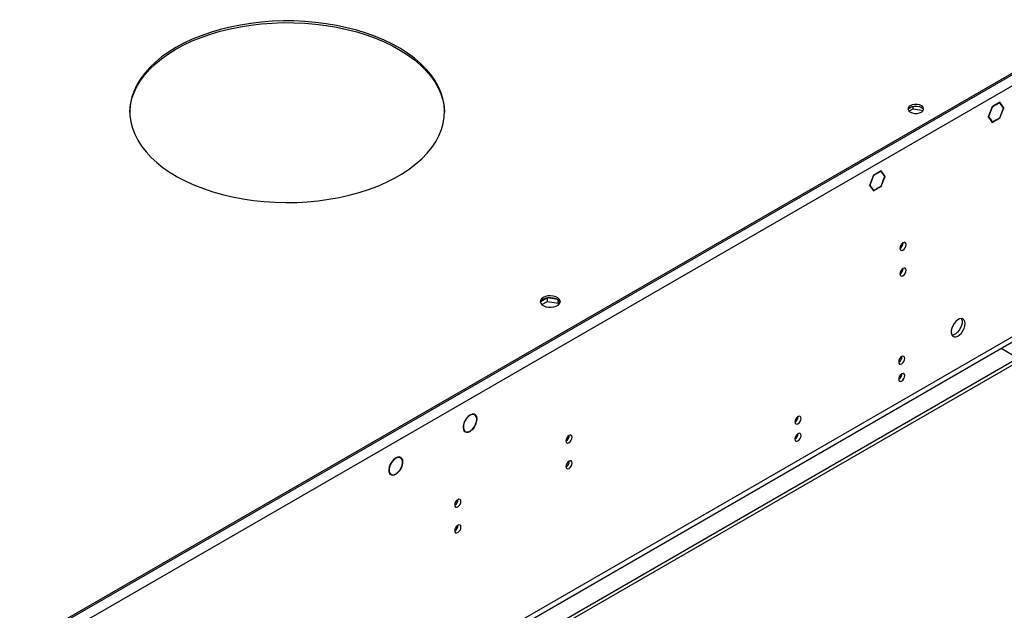
# Model space of a CAD drawing. Units: millimetres. Extents: x 4 to 11134, y 11 to 15752.
# Drawn here: x 6201 to 6670, y 3976 to 4257 of the extents above; entities that cross this region are included whole.
import ezdxf

# ---------------------------------------------------------------- set-up
doc = ezdxf.new("R2010")
doc.units = ezdxf.units.MM
doc.header["$LTSCALE"] = 53

msp = doc.modelspace()

# ---------------------------------------------------------------- linework, layer by layer
at = {"color": 7, "linetype": 'Continuous', "lineweight": 25}
for p, q in [((6717.975, 4257.258), (5333.107, 3457.791)), ((6717.975, 4256.442), (5333.107, 3456.974)), ((6624.708, 4213.662), (6626.636, 4214.775)), ((6626.636, 4214.775), (6626.636, 4215.904)), ((6626.636, 4214.775), (6631.551, 4214.015)), ((6664.322, 4215.711), (6662.465, 4210.924)), ((6664.404, 4215.595), (6662.628, 4211.018)), ((6664.3, 4215.655), (6664.404, 4215.595)), ((6666.18, 4216.783), (6664.322, 4215.711)), ((6666.18, 4216.62), (6664.404, 4215.595)), ((6666.038, 4216.702), (6666.18, 4216.62)), ((6666.18, 4216.783), (6666.18, 4216.62)), ((6668.037, 4217.856), (6666.251, 4216.824)), ((6667.956, 4217.645), (6666.251, 4216.661)), ((6666.251, 4216.661), (6666.251, 4216.824)), ((6667.814, 4217.727), (6667.956, 4217.645)), ((6669.732, 4215.119), (6667.956, 4217.645)), ((6667.956, 4210.541), (6669.732, 4215.119)), ((6669.895, 4215.213), (6668.037, 4217.856)), ((6668.037, 4210.425), (6669.895, 4215.213)), ((6669.509, 4215.436), (6669.895, 4215.213)), ((6662.465, 4210.924), (6663.358, 4209.652)), ((6662.524, 4211.078), (6662.628, 4211.018)), ((6662.628, 4211.018), (6663.481, 4209.805)), ((6663.094, 4210.028), (6663.481, 4209.805)), ((6663.481, 4209.805), (6663.358, 4209.652)), ((6663.394, 4209.602), (6663.516, 4209.754)), ((6663.394, 4209.602), (6664.322, 4208.281)), ((6663.516, 4209.754), (6664.404, 4208.491)), ((6664.404, 4208.491), (6666.18, 4209.516)), ((6666.038, 4209.435), (6666.18, 4209.353)), ((6666.18, 4209.516), (6666.18, 4209.353)), ((6666.251, 4209.557), (6667.956, 4210.541)), ((6666.251, 4209.394), (6668.037, 4210.425)), ((6666.251, 4209.394), (6666.251, 4209.557)), ((6667.896, 4210.507), (6668.037, 4210.425)), ((6664.018, 4208.714), (6664.404, 4208.491)), ((6664.322, 4208.281), (6666.18, 4209.353)), ((6607.754, 4183.055), (6605.896, 4178.267)), ((6607.835, 4182.939), (6606.06, 4178.361)), ((6607.732, 4182.998), (6607.835, 4182.939)), ((6609.541, 4184.086), (6607.754, 4183.055)), ((6609.541, 4183.923), (6607.835, 4182.939)), ((6609.399, 4184.005), (6609.541, 4183.923)), ((6609.541, 4184.086), (6609.541, 4183.923)), ((6611.469, 4185.199), (6609.611, 4184.127)), ((6611.387, 4184.989), (6609.611, 4183.964)), ((6609.611, 4183.964), (6609.611, 4184.127)), ((6611.246, 4185.071), (6611.387, 4184.989)), ((6613.163, 4182.462), (6611.387, 4184.989)), ((6613.326, 4182.556), (6611.469, 4185.199)), ((6612.31, 4180.265), (6613.163, 4182.462)), ((6612.433, 4180.254), (6613.326, 4182.556)), ((6612.94, 4182.779), (6613.326, 4182.556)), ((6605.896, 4178.267), (6607.754, 4175.624)), ((6605.956, 4178.421), (6606.06, 4178.361)), ((6606.06, 4178.361), (6607.835, 4175.835)), ((6607.754, 4175.624), (6609.541, 4176.656)), ((6607.835, 4175.835), (6609.541, 4176.819)), ((6609.399, 4176.737), (6609.541, 4176.656)), ((6609.541, 4176.819), (6609.541, 4176.656)), ((6609.611, 4176.86), (6611.387, 4177.885)), ((6609.611, 4176.697), (6611.469, 4177.769)), ((6609.611, 4176.697), (6609.611, 4176.86)), ((6611.327, 4177.851), (6611.469, 4177.769)), ((6611.387, 4177.885), (6612.275, 4180.174)), ((6611.469, 4177.769), (6612.398, 4180.163)), ((6612.275, 4180.174), (6612.398, 4180.163)), ((6612.433, 4180.254), (6612.31, 4180.265)), ((6612.329, 4180.314), (6612.433, 4180.254)), ((6607.449, 4176.058), (6607.835, 4175.835)), ((6787.095, 4159.575), (5285.907, 3292.958)), ((6787.095, 4157.942), (5285.907, 3291.325)), ((6452.363, 4124.578), (6449.104, 4122.697)), ((6449.705, 4121.411), (6452.363, 4122.945)), ((6457.388, 4123.801), (6452.363, 4124.578)), ((6452.363, 4122.945), (6452.363, 4124.578)), ((6452.363, 4122.945), (6457.438, 4122.16)), ((6457.438, 4122.16), (6457.438, 4123.766)), ((6457.438, 4122.16), (6457.772, 4121.44)), ((6458.25, 4122.043), (6457.457, 4123.751)), ((6668.655, 4100.59), (6676.786, 4095.895)), ((6417.785, 4068.789), (6417.103, 4069.183)), ((6417.579, 4069.099), (6418.157, 4068.765)), ((6418.157, 4068.765), (6418.047, 4068.599)), ((6418.131, 4068.517), (6418.241, 4068.683)), ((6412.535, 4061.332), (6413.05, 4061.034)), ((6413.05, 4061.034), (6412.94, 4060.868)), ((6413.034, 4060.799), (6413.144, 4060.966)), ((6413.141, 4060.963), (6413.236, 4060.908)), ((6381.748, 4048.773), (6382.447, 4048.369)), ((6382.548, 4048.542), (6382.447, 4048.369)), ((6382.544, 4048.306), (6382.645, 4048.479)), ((6377.198, 4040.893), (6377.841, 4040.521)), ((6377.841, 4040.521), (6377.74, 4040.349)), ((6377.84, 4040.292), (6377.942, 4040.464))]:
    msp.add_line(p, q, dxfattribs=at)
at = {"color": 8, "linetype": 'Continuous', "lineweight": 25}
for p, q in [((6722.572, 4253.788), (5332.046, 3451.055)), ((6725.754, 4136.002), (5328.864, 3329.594)), ((5329.925, 3327.757), (6726.814, 4134.164))]:
    msp.add_line(p, q, dxfattribs=at)
at = {"color": 7, "linetype": 'Continuous', "lineweight": 25, "flags": 128}
for points in [[(6275.327, 4243.992), (6271.794, 4241.806), (6268.531, 4239.486), (6265.553, 4237.041), (6262.875, 4234.483), (6260.509, 4231.825), (6258.466, 4229.078), (6256.756, 4226.257), (6255.387, 4223.375), (6254.366, 4220.445), (6253.697, 4217.481), (6253.385, 4214.497), (6253.429, 4211.509), (6253.831, 4208.529), (6254.588, 4205.572), (6255.697, 4202.652), (6257.151, 4199.784), (6258.945, 4196.98), (6261.07, 4194.255), (6263.516, 4191.62), (6266.27, 4189.09), (6269.321, 4186.675), (6272.653, 4184.387), (6276.25, 4182.237), (6280.095, 4180.236), (6284.171, 4178.393), (6288.457, 4176.716), (6292.933, 4175.214), (6297.579, 4173.894), (6302.37, 4172.762), (6307.286, 4171.824), (6312.302, 4171.084), (6317.395, 4170.545), (6322.54, 4170.21), (6327.712, 4170.081), (6332.888, 4170.159), (6338.042, 4170.442), (6343.15, 4170.93), (6348.188, 4171.62), (6353.13, 4172.509), (6357.955, 4173.593), (6362.639, 4174.867), (6367.16, 4176.324), (6371.495, 4177.958), (6375.626, 4179.76), (6379.53, 4181.723), (6383.191, 4183.836), (6386.591, 4186.09), (6389.713, 4188.474), (6392.543, 4190.977), (6395.067, 4193.587), (6397.273, 4196.291), (6399.151, 4199.076), (6400.691, 4201.93), (6401.887, 4204.838), (6402.732, 4207.787), (6403.223, 4210.762), (6403.357, 4213.75), (6403.133, 4216.736), (6402.554, 4219.706), (6401.62, 4222.646), (6400.338, 4225.542), (6398.713, 4228.38), (6396.752, 4231.146), (6394.466, 4233.827), (6391.864, 4236.412), (6388.96, 4238.886), (6385.767, 4241.239), (6382.3, 4243.459), (6378.576, 4245.535), (6374.613, 4247.459), (6370.43, 4249.22), (6366.046, 4250.81), (6361.483, 4252.222), (6356.762, 4253.448), (6351.905, 4254.484), (6346.936, 4255.324), (6341.879, 4255.964), (6336.757, 4256.401), (6331.595, 4256.633), (6326.418, 4256.658), (6321.25, 4256.478), (6316.116, 4256.092), (6311.04, 4255.503), (6306.047, 4254.712), (6301.16, 4253.725), (6296.403, 4252.546), (6291.798, 4251.18), (6287.367, 4249.634), (6283.132, 4247.914), (6279.112, 4246.031), (6275.327, 4243.992)], [(6275.327, 4243.175), (6279.112, 4245.214), (6283.132, 4247.098), (6287.367, 4248.817), (6291.798, 4250.363), (6296.403, 4251.729), (6301.16, 4252.909), (6306.047, 4253.896), (6311.04, 4254.686), (6316.116, 4255.276), (6321.25, 4255.661), (6326.418, 4255.842), (6331.595, 4255.816), (6336.757, 4255.584), (6341.879, 4255.147), (6346.936, 4254.507), (6351.905, 4253.667), (6356.762, 4252.632), (6361.483, 4251.405), (6366.046, 4249.993), (6370.43, 4248.403), (6374.613, 4246.642), (6378.576, 4244.719), (6382.3, 4242.642), (6385.767, 4240.422), (6388.96, 4238.069), (6391.864, 4235.595), (6394.466, 4233.011), (6396.752, 4230.329), (6398.713, 4227.563), (6400.338, 4224.725), (6401.62, 4221.829), (6402.554, 4218.89), (6403.133, 4215.92), (6403.356, 4212.968)], [(6253.363, 4212.968), (6253.385, 4213.681), (6253.697, 4216.664), (6254.366, 4219.628), (6255.387, 4222.558), (6256.756, 4225.441), (6258.466, 4228.262), (6260.509, 4231.008), (6262.875, 4233.667), (6265.553, 4236.224), (6268.531, 4238.669), (6271.794, 4240.99), (6275.327, 4243.175)], [(6630.648, 4213.172), (6631.337, 4213.72), (6631.7, 4214.364), (6631.7, 4215.042), (6631.337, 4215.686), (6630.648, 4216.234), (6629.699, 4216.632), (6628.583, 4216.841), (6627.409, 4216.841), (6626.294, 4216.632), (6625.344, 4216.234), (6624.655, 4215.686), (6624.292, 4215.042), (6624.292, 4214.364), (6624.655, 4213.72), (6625.344, 4213.172), (6626.294, 4212.774), (6627.409, 4212.565), (6628.583, 4212.565), (6629.699, 4212.774), (6630.648, 4213.172)], [(6624.313, 4214.295), (6624.655, 4214.869), (6625.344, 4215.417)], [(6625.344, 4215.417), (6626.294, 4215.815), (6627.409, 4216.025), (6628.583, 4216.025), (6629.699, 4215.815), (6630.648, 4215.417), (6631.337, 4214.869), (6631.679, 4214.295)], [(6623.294, 4150.007), (6623.181, 4150.598), (6622.859, 4150.968), (6622.377, 4151.062), (6621.809, 4150.864), (6621.241, 4150.406), (6620.759, 4149.756), (6620.437, 4149.014), (6620.324, 4148.292), (6620.437, 4147.701), (6620.759, 4147.331), (6621.241, 4147.237), (6621.809, 4147.435), (6622.377, 4147.893), (6622.859, 4148.543), (6623.181, 4149.285), (6623.294, 4150.007)], [(6623.294, 4137.759), (6623.181, 4138.35), (6622.859, 4138.72), (6622.377, 4138.814), (6621.809, 4138.616), (6621.241, 4138.158), (6620.759, 4137.508), (6620.437, 4136.766), (6620.324, 4136.044), (6620.437, 4135.453), (6620.759, 4135.083), (6621.241, 4134.989), (6621.809, 4135.187), (6622.377, 4135.645), (6622.859, 4136.295), (6623.181, 4137.037), (6623.294, 4137.759)], [(6450.364, 4124.812), (6449.582, 4124.217), (6449.108, 4123.523), (6448.975, 4122.78), (6449.195, 4122.044), (6449.751, 4121.369), (6450.601, 4120.807), (6451.682, 4120.397), (6452.915, 4120.171), (6454.208, 4120.146), (6455.465, 4120.322), (6456.593, 4120.688), (6457.507, 4121.217), (6458.141, 4121.867), (6458.448, 4122.593), (6458.403, 4123.339), (6458.012, 4124.051), (6457.303, 4124.676), (6456.328, 4125.166), (6455.159, 4125.487), (6453.885, 4125.614), (6452.598, 4125.538), (6451.395, 4125.264), (6450.364, 4124.812)], [(6450.364, 4123.996), (6451.395, 4124.447), (6452.598, 4124.721), (6453.885, 4124.797), (6455.159, 4124.671), (6456.328, 4124.35), (6457.303, 4123.859), (6458.012, 4123.235), (6458.403, 4122.523), (6458.42, 4122.465)], [(6651.507, 4112.329), (6651.383, 4113.303), (6651.018, 4114.062), (6650.441, 4114.548), (6649.694, 4114.726), (6648.832, 4114.582), (6647.919, 4114.127), (6647.024, 4113.395), (6646.212, 4112.44), (6645.543, 4111.334), (6645.068, 4110.157), (6644.821, 4108.997), (6644.821, 4107.941), (6645.068, 4107.066), (6645.543, 4106.438), (6646.212, 4106.103), (6647.024, 4106.086), (6647.919, 4106.388), (6648.832, 4106.987), (6649.694, 4107.838), (6650.441, 4108.879), (6651.018, 4110.031), (6651.383, 4111.211), (6651.507, 4112.329)], [(6649.709, 4114.725), (6649.815, 4114.53), (6650.062, 4113.655), (6650.062, 4112.599), (6649.815, 4111.439), (6649.34, 4110.263), (6648.671, 4109.156), (6647.859, 4108.201), (6646.964, 4107.469), (6646.051, 4107.014), (6645.189, 4106.871), (6645.174, 4106.871)], [(6622.764, 4095.735), (6622.651, 4096.326), (6622.329, 4096.697), (6621.847, 4096.79), (6621.279, 4096.593), (6620.71, 4096.134), (6620.229, 4095.484), (6619.907, 4094.742), (6619.794, 4094.021), (6619.907, 4093.43), (6620.229, 4093.059), (6620.71, 4092.966), (6621.279, 4093.163), (6621.847, 4093.622), (6622.329, 4094.272), (6622.651, 4095.014), (6622.764, 4095.735)], [(6622.764, 4087.57), (6622.651, 4088.161), (6622.329, 4088.531), (6621.847, 4088.625), (6621.279, 4088.427), (6620.71, 4087.969), (6620.229, 4087.319), (6619.907, 4086.577), (6619.794, 4085.855), (6619.907, 4085.265), (6620.229, 4084.894), (6620.71, 4084.8), (6621.279, 4084.998), (6621.847, 4085.457), (6622.329, 4086.106), (6622.651, 4086.849), (6622.764, 4087.57)], [(6418.157, 4068.765), (6417.458, 4069.133), (6416.597, 4069.146), (6415.647, 4068.803), (6414.686, 4068.132), (6413.792, 4067.189), (6413.041, 4066.053), (6412.495, 4064.816), (6412.199, 4063.582), (6412.177, 4062.453), (6412.431, 4061.523), (6412.94, 4060.868)], [(6418.047, 4068.599), (6417.377, 4068.952), (6416.553, 4068.965), (6415.643, 4068.637), (6414.721, 4067.995), (6413.865, 4067.091), (6413.145, 4066.002), (6412.622, 4064.817), (6412.338, 4063.634), (6412.317, 4062.553), (6412.561, 4061.661), (6413.05, 4061.034)], [(6413.034, 4060.799), (6413.742, 4060.53), (6414.583, 4060.585), (6415.493, 4060.96), (6416.405, 4061.626), (6417.249, 4062.534), (6417.964, 4063.615), (6418.494, 4064.789), (6418.801, 4065.967), (6418.861, 4067.062), (6418.669, 4067.99), (6418.241, 4068.683)], [(6413.144, 4060.966), (6413.898, 4060.703), (6414.798, 4060.814), (6415.762, 4061.29), (6416.703, 4062.087), (6417.537, 4063.133), (6418.188, 4064.334), (6418.597, 4065.582), (6418.727, 4066.763), (6418.567, 4067.772), (6418.131, 4068.517)], [(6573.266, 4067.161), (6573.153, 4067.752), (6572.831, 4068.123), (6572.349, 4068.216), (6571.781, 4068.019), (6571.213, 4067.56), (6570.731, 4066.91), (6570.409, 4066.168), (6570.296, 4065.447), (6570.409, 4064.856), (6570.731, 4064.485), (6571.213, 4064.392), (6571.781, 4064.589), (6572.349, 4065.048), (6572.831, 4065.698), (6573.153, 4066.44), (6573.266, 4067.161)], [(6464.195, 4058.161), (6464.082, 4058.752), (6463.76, 4059.122), (6463.278, 4059.216), (6462.71, 4059.018), (6462.142, 4058.56), (6461.66, 4057.91), (6461.338, 4057.168), (6461.225, 4056.446), (6461.338, 4055.855), (6461.66, 4055.485), (6462.142, 4055.391), (6462.71, 4055.589), (6463.278, 4056.047), (6463.76, 4056.697), (6464.082, 4057.439), (6464.195, 4058.161)], [(6573.266, 4058.996), (6573.153, 4059.587), (6572.831, 4059.957), (6572.349, 4060.051), (6571.781, 4059.853), (6571.213, 4059.395), (6570.731, 4058.745), (6570.409, 4058.003), (6570.296, 4057.281), (6570.409, 4056.69), (6570.731, 4056.32), (6571.213, 4056.226), (6571.781, 4056.424), (6572.349, 4056.882), (6572.831, 4057.532), (6573.153, 4058.274), (6573.266, 4058.996)], [(6382.548, 4048.542), (6381.79, 4048.77), (6380.9, 4048.65), (6379.95, 4048.191), (6379.016, 4047.43), (6378.174, 4046.427), (6377.492, 4045.265), (6377.024, 4044.036), (6376.809, 4042.839), (6376.863, 4041.772), (6377.182, 4040.918), (6377.74, 4040.349)], [(6382.447, 4048.369), (6381.72, 4048.588), (6380.868, 4048.473), (6379.958, 4048.033), (6379.064, 4047.304), (6378.258, 4046.344), (6377.604, 4045.23), (6377.156, 4044.053), (6376.95, 4042.907), (6377.001, 4041.884), (6377.306, 4041.067), (6377.841, 4040.521)], [(6377.84, 4040.292), (6378.6, 4040.103), (6379.479, 4040.249), (6380.41, 4040.718), (6381.322, 4041.475), (6382.144, 4042.461), (6382.812, 4043.599), (6383.275, 4044.803), (6383.497, 4045.978), (6383.461, 4047.034), (6383.169, 4047.89), (6382.645, 4048.479)], [(6377.942, 4040.464), (6378.669, 4040.285), (6379.511, 4040.426), (6380.402, 4040.877), (6381.274, 4041.601), (6382.06, 4042.545), (6382.7, 4043.634), (6383.143, 4044.785), (6383.356, 4045.91), (6383.322, 4046.921), (6383.044, 4047.741), (6382.544, 4048.306)], [(6464.195, 4045.913), (6464.082, 4046.504), (6463.76, 4046.874), (6463.278, 4046.968), (6462.71, 4046.77), (6462.142, 4046.312), (6461.66, 4045.662), (6461.338, 4044.92), (6461.225, 4044.198), (6461.338, 4043.607), (6461.66, 4043.237), (6462.142, 4043.143), (6462.71, 4043.341), (6463.278, 4043.799), (6463.76, 4044.449), (6464.082, 4045.191), (6464.195, 4045.913)], [(6411.162, 4027.546), (6411.049, 4028.136), (6410.727, 4028.507), (6410.245, 4028.6), (6409.677, 4028.403), (6409.109, 4027.944), (6408.627, 4027.295), (6408.305, 4026.552), (6408.192, 4025.831), (6408.305, 4025.24), (6408.627, 4024.87), (6409.109, 4024.776), (6409.677, 4024.973), (6410.245, 4025.432), (6410.727, 4026.082), (6411.049, 4026.824), (6411.162, 4027.546)], [(6411.162, 4015.297), (6411.049, 4015.888), (6410.727, 4016.259), (6410.245, 4016.352), (6409.677, 4016.155), (6409.109, 4015.696), (6408.627, 4015.046), (6408.305, 4014.304), (6408.192, 4013.583), (6408.305, 4012.992), (6408.627, 4012.621), (6409.109, 4012.528), (6409.677, 4012.725), (6410.245, 4013.184), (6410.727, 4013.834), (6411.049, 4014.576), (6411.162, 4015.297)]]:
    msp.add_lwpolyline(points, dxfattribs=at)
at = {"color": 7, "linetype": 'Continuous', "lineweight": 25}
for centre, radius, start, end in [((6618.844, 4150.861), 3.034, 299.22672, 0.77963), ((6618.844, 4138.613), 3.034, 299.22539, 0.78089), ((6451.448, 4121.698), 2.541, 115.25124, 162.42249), ((6618.314, 4096.59), 3.034, 299.228, 0.77828), ((6618.314, 4088.424), 3.034, 299.22539, 0.78089), ((6568.816, 4068.015), 3.034, 299.228, 0.77828), ((6568.817, 4059.85), 3.034, 299.22539, 0.78089), ((6459.742, 4059.017), 3.038, 299.26326, 0.73949), ((6459.742, 4046.769), 3.038, 299.26194, 0.74075), ((6406.712, 4028.4), 3.034, 299.2264, 0.77994), ((6406.712, 4016.152), 3.034, 299.22508, 0.78121)]:
    msp.add_arc(centre, radius, start, end, dxfattribs=at)

doc.saveas('drawing.dxf')
